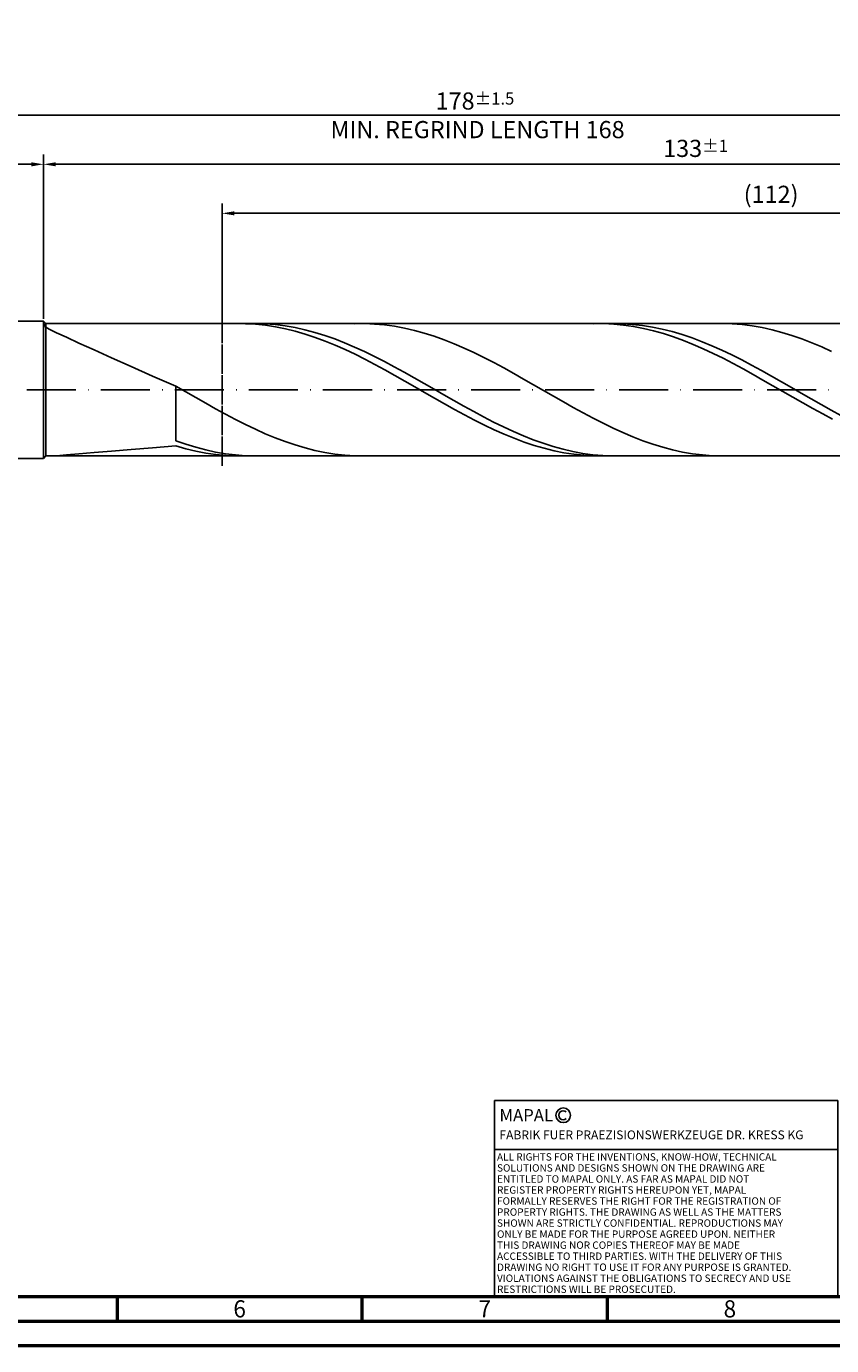
# Model space of a CAD drawing. Units: millimetres. Extents: x -142 to 452, y -196 to 225.
# Drawn here: x 86 to 251, y -195 to 74 of the extents above; entities that cross this region are included whole.
import ezdxf
from ezdxf.enums import TextEntityAlignment as Align

# ---------------------------------------------------------------- set-up
doc = ezdxf.new("R2010")
doc.units = ezdxf.units.MM
doc.linetypes.add('GEN3', pattern=[6.25, 5, -1.25])
doc.linetypes.add('GEN7', pattern=[15, 10, -2.5, 0, -2.5])
doc.layers.get('0').update_dxf_attribs({"linetype": 'CONTINUOUS'})
doc.layers.get('DEFPOINTS').update_dxf_attribs({"linetype": 'CONTINUOUS'})
for name, color, linetype in [('AM_0', 7, 'CONTINUOUS'), ('AM_3', 6, 'GEN3'), ('AM_4', 3, 'CONTINUOUS'), ('AM_5', 3, 'CONTINUOUS'), ('AM_6', 2, 'CONTINUOUS'), ('AM_7', 4, 'GEN7')]:
    doc.layers.add(name, color=color, linetype=linetype)
doc.layers.add('AM_BOR', color=7, linetype='CONTINUOUS', lineweight=50)
doc.styles.get("Standard").update_dxf_attribs({"font": 'ISOCP.SHX'})
doc.dimstyles.get("Standard").update_dxf_attribs({"dimtxt": 3.5, "dimasz": 2.5, "dimexe": 2, "dimexo": 1, "dimgap": 1.5, "dimtad": 1, "dimdsep": 46, "dimtxsty": 'STANDARD', "dimcen": -2, "dimclrt": 2, "dimazin": 2, "dimtp": 0.1, "dimtm": 0.1, "dimtfac": 1, "dimtmove": 0, "dimatfit": 3, "dimfxl": 1, "dimarcsym": 0})

# ---------------------------------------------------------------- blocks, each defined once
blk = doc.blocks.new('A2')
at = {"layer": 'AM_BOR', "color": 1}
for p, q in [((247, 10), (247, 5)), ((297, 5), (297, 10)), ((347, 10), (347, 5))]:
    blk.add_line(p, q, dxfattribs=at)
for points in [[(0, 0), (594, 0), (594, 420), (0, 420)], [(10, 410), (10, 10), (584, 10), (584, 410)]]:
    blk.add_lwpolyline(points, close=True, dxfattribs=at)
at = {"layer": 'AM_BOR', "color": 7}
blk.add_lwpolyline([(5, 5), (589, 5), (589, 415), (5, 415)], close=True, dxfattribs=at)
at = {"layer": 'AM_BOR', "color": 2, "width": 0.964286}
for s, p in [('6', (272, 7.5)), ('7', (322, 7.5)), ('8', (372, 7.5))]:
    blk.add_text(s, height=3.5, dxfattribs=at).set_placement(p, align=Align.MIDDLE_CENTER)
blk = doc.blocks.new('*U15')
at = {"layer": 'AM_0', "linetype": 'Continuous'}
blk.add_line((0, 30), (-70, 30), dxfattribs=at)
at = {"layer": 'AM_0'}
blk.add_lwpolyline([(-70, 0), (0, 0), (0, 40), (-70, 40)], close=True, dxfattribs=at)
at = {"layer": 'AM_4', "linetype": 'Continuous'}
blk.add_circle((-56, 37), 1.5, dxfattribs=at)
blk.add_arc((-56, 37), 0.915, 48.0077, 311.9923, dxfattribs=at)
at = {"layer": 'AM_6', "linetype": 'Continuous'}
for s, height, p in [('MAPAL', 2.5, (-69, 35.75)), ('FABRIK FUER PRAEZISIONSWERKZEUGE DR. KRESS KG', 1.8, (-69, 32.1))]:
    blk.add_text(s, height=height, dxfattribs=at).set_placement(p)
at = {"layer": 'AM_6', "color": 2, "linetype": 'Continuous'}
for s, p in [('ALL RIGHTS FOR THE INVENTIONS, KNOW-HOW, TECHNICAL ', (-69.5, 27.75)), ('SOLUTIONS AND DESIGNS SHOWN ON THE DRAWING ARE ', (-69.5, 25.5)), ('ENTITLED TO MAPAL ONLY. AS FAR AS MAPAL DID NOT ', (-69.5, 23.25)), ('REGISTER PROPERTY RIGHTS HEREUPON YET, MAPAL ', (-69.5, 21)), ('FORMALLY RESERVES THE RIGHT FOR THE REGISTRATION OF ', (-69.5, 18.75)), ('PROPERTY RIGHTS. THE DRAWING AS WELL AS THE MATTERS ', (-69.5, 16.5)), ('SHOWN ARE STRICTLY CONFIDENTIAL. REPRODUCTIONS MAY ', (-69.5, 14.25)), ('ONLY BE MADE FOR THE PURPOSE AGREED UPON. NEITHER ', (-69.5, 12)), ('THIS DRAWING NOR COPIES THEREOF MAY BE MADE ', (-69.5, 9.75)), ('ACCESSIBLE TO THIRD PARTIES. WITH THE DELIVERY OF THIS ', (-69.5, 7.5)), ('DRAWING NO RIGHT TO USE IT FOR ANY PURPOSE IS GRANTED. ', (-69.5, 5.25)), ('VIOLATIONS AGAINST THE OBLIGATIONS TO SECRECY AND USE ', (-69.5, 3)), ('RESTRICTIONS WILL BE PROSECUTED.', (-69.5, 0.75))]:
    blk.add_text(s, height=1.5, dxfattribs=at).set_placement(p)
blk = doc.blocks.new('MAPAL_FRAME-Model')
for name, p in [('A2', (0, 0)), ('*U15', (394, 10))]:
    blk.add_blockref(name, p)
blk = doc.blocks.new('*D44')
at = {"layer": 'AM_5', "color": 0, "lineweight": -2}
for p, q in [((0, 8.8), (0, 48)), ((2.5, 46), (87.5, 46)), ((90, 15), (90, 48))]:
    blk.add_line(p, q, dxfattribs=at)
at = {"layer": 'AM_5', "color": 0}
for points in [[(2.5, 46.42), (2.5, 45.58), (0, 46)], [(87.5, 45.58), (87.5, 46.42), (90, 46)]]:
    blk.add_solid(points, dxfattribs=at)
at = {"layer": 'DEFPOINTS', "color": 0}
for p in [(90, 46), (90, 14), (0, 7.8)]:
    blk.add_point(p, dxfattribs=at)
at = {"layer": 'AM_5', "color": 2, "insert": (45, 50.27), "char_height": 3.5, "attachment_point": 5}
blk.add_mtext('45{}{\\H0.71x;\\C3;\\S+2 ^  0;}', dxfattribs=at)
blk = doc.blocks.new('*D47')
at = {"layer": 'AM_5', "color": 0, "lineweight": -2}
for p, q in [((90, 14.5), (90, 48)), ((353.5, 46), (92.5, 46)), ((356, 1), (356, 48))]:
    blk.add_line(p, q, dxfattribs=at)
at = {"layer": 'AM_5', "color": 0}
for points in [[(92.5, 46.42), (92.5, 45.58), (90, 46)], [(353.5, 45.58), (353.5, 46.42), (356, 46)]]:
    blk.add_solid(points, dxfattribs=at)
at = {"layer": 'DEFPOINTS', "color": 0}
for p in [(90, 46), (90, 13.5), (356, 0)]:
    blk.add_point(p, dxfattribs=at)
at = {"layer": 'AM_5', "color": 2, "insert": (223, 49.25), "char_height": 3.5, "attachment_point": 5}
blk.add_mtext('133{}{\\H0.71x;\\C3;%%p1}', dxfattribs=at)
blk = doc.blocks.new('*D49')
at = {"layer": 'AM_5', "color": 0, "lineweight": -2}
for p, q in [((0, 8.8), (0, 58)), ((356, 1), (356, 58)), ((353.5, 56), (2.5, 56))]:
    blk.add_line(p, q, dxfattribs=at)
at = {"layer": 'AM_5', "color": 0}
for points in [[(2.5, 56.42), (2.5, 55.58), (0, 56)], [(353.5, 55.58), (353.5, 56.42), (356, 56)]]:
    blk.add_solid(points, dxfattribs=at)
at = {"layer": 'DEFPOINTS', "color": 0}
for p in [(0, 56), (0, 7.8), (356, 0)]:
    blk.add_point(p, dxfattribs=at)
at = {"layer": 'AM_5', "color": 2, "insert": (178, 56), "char_height": 3.5, "attachment_point": 5}
blk.add_mtext('178{}{\\H0.71x;\\C3%%p1.5}\\P MIN. REGRIND LENGTH 168', dxfattribs=at)
blk = doc.blocks.new('*D50')
at = {"layer": 'AM_5', "color": 0, "lineweight": -2}
for p, q in [((126.41, 14.5), (126.41, 38)), ((350.41, 14.5), (350.41, 38)), ((347.91, 36), (128.91, 36))]:
    blk.add_line(p, q, dxfattribs=at)
at = {"layer": 'AM_5', "color": 0}
for points in [[(128.91, 36.42), (128.91, 35.58), (126.41, 36)], [(347.91, 35.58), (347.91, 36.42), (350.41, 36)]]:
    blk.add_solid(points, dxfattribs=at)
at = {"layer": 'DEFPOINTS', "color": 0}
for p in [(126.41, 36), (126.41, 13.5), (350.41, 13.5)]:
    blk.add_point(p, dxfattribs=at)
at = {"layer": 'AM_5', "color": 2, "insert": (238.41, 39.43), "char_height": 3.5, "attachment_point": 5}
blk.add_mtext('(112)', dxfattribs=at)

msp = doc.modelspace()

# ---------------------------------------------------------------- linework, layer by layer
at = {"layer": 'AM_0'}
for p, q in [((6.2, 14), (90, 14)), ((90, 14), (90, 0)), ((90, 14), (90.5, 13.5)), ((90.5, 13.5), (350.4081, 13.5)), ((90.5, 13.5), (90.5, 0)), ((131.2075, 13.4829), (129.1778, 13.491)), ((133.1987, 13.5), (131.1739, 13.4517)), ((133.2371, 13.3733), (131.2075, 13.4829)), ((135.2236, 13.4471), (133.1987, 13.5)), ((155.504, 13.4969), (153.4774, 13.4712)), ((157.5305, 13.4213), (155.504, 13.4969)), ((204.2743, 13.4924), (202.2447, 13.4808)), ((206.304, 13.4024), (204.2743, 13.4924)), ((208.1179, 13.472), (206.093, 13.4967)), ((210.1427, 13.3464), (208.1179, 13.472)), ((230.4854, 13.4495), (228.4589, 13.5)), ((90, 13.255), (90.2953, 13.445)), ((90, 13.255), (90.2953, 12.9064)), ((90.2953, 12.9064), (91.1779, 12.377)), ((91.1779, 12.377), (92.6385, 11.6475)), ((92.6385, 11.6475), (94.6613, 10.7032)), ((135.2667, 13.163), (133.2371, 13.3733)), ((137.2484, 13.2935), (135.2236, 13.4471)), ((137.2964, 12.8536), (135.2667, 13.163)), ((139.2733, 13.0402), (137.2484, 13.2935)), ((139.326, 12.4475), (137.2964, 12.8536)), ((141.2981, 12.6892), (139.2733, 13.0402)), ((141.3556, 11.9475), (139.326, 12.4475)), ((143.3229, 12.2431), (141.2981, 12.6892)), ((143.3853, 11.3577), (141.3556, 11.9475)), ((145.3478, 11.7053), (143.3229, 12.2431)), ((145.4149, 10.6823), (143.3853, 11.3577)), ((147.3726, 11.0798), (145.3478, 11.7053)), ((149.3975, 10.3712), (147.3726, 11.0798)), ((159.557, 13.2449), (157.5305, 13.4213)), ((161.5835, 12.9691), (159.557, 13.2449)), ((163.6101, 12.596), (161.5835, 12.9691)), ((165.6366, 12.1282), (163.6101, 12.596)), ((167.6631, 11.5695), (165.6366, 12.1282)), ((169.6896, 10.9239), (167.6631, 11.5695)), ((171.7162, 10.1963), (169.6896, 10.9239)), ((208.3336, 13.2114), (206.304, 13.4024)), ((210.3632, 12.921), (208.3336, 13.2114)), ((212.1675, 13.1207), (210.1427, 13.3464)), ((212.3929, 12.5333), (210.3632, 12.921)), ((214.1924, 12.7968), (212.1675, 13.1207)), ((214.4225, 12.0512), (212.3929, 12.5333)), ((216.2172, 12.3769), (214.1924, 12.7968)), ((216.4522, 11.4784), (214.4225, 12.0512)), ((218.2421, 11.8643), (216.2172, 12.3769)), ((218.4818, 10.8191), (216.4522, 11.4784)), ((220.2669, 11.2627), (218.2421, 11.8643)), ((220.5114, 10.0784), (218.4818, 10.8191)), ((222.2918, 10.5768), (220.2669, 11.2627)), ((232.5119, 13.2981), (230.4854, 13.4495)), ((234.5384, 13.0469), (232.5119, 13.2981)), ((236.565, 12.6977), (234.5384, 13.0469)), ((238.5915, 12.2532), (236.565, 12.6977)), ((240.618, 11.7167), (238.5915, 12.2532)), ((242.6445, 11.0923), (240.618, 11.7167)), ((244.6711, 10.3846), (242.6445, 11.0923)), ((94.6613, 10.7032), (97.2246, 9.5359)), ((97.2246, 9.5359), (100.3009, 8.1461)), ((100.3009, 8.1461), (103.8571, 6.5441)), ((147.4445, 9.9264), (145.4149, 10.6823)), ((149.4742, 9.0959), (147.4445, 9.9264)), ((151.4223, 9.5849), (149.3975, 10.3712)), ((151.5038, 8.1968), (149.4742, 9.0959)), ((153.4471, 8.7267), (151.4223, 9.5849)), ((153.5334, 7.236), (151.5038, 8.1968)), ((155.472, 7.8032), (153.4471, 8.7267)), ((173.7427, 9.3922), (171.7162, 10.1963)), ((175.7692, 8.5175), (173.7427, 9.3922)), ((177.7957, 7.5789), (175.7692, 8.5175)), ((222.5411, 9.2618), (220.5114, 10.0784)), ((224.3166, 9.8116), (222.2918, 10.5768)), ((224.5707, 8.3755), (222.5411, 9.2618)), ((226.3414, 8.9728), (224.3166, 9.8116)), ((226.6003, 7.4261), (224.5707, 8.3755)), ((228.3663, 8.0669), (226.3414, 8.9728)), ((246.6976, 9.599), (244.6711, 10.3846)), ((248.7241, 8.7413), (246.6976, 9.599)), ((250.7506, 7.8179), (248.7241, 8.7413)), ((103.8571, 6.5441), (107.855, 4.7513)), ((155.5631, 6.2208), (153.5334, 7.236)), ((157.4968, 6.8211), (155.472, 7.8032)), ((157.5927, 5.1587), (155.5631, 6.2208)), ((159.5217, 5.788), (157.4968, 6.8211)), ((161.5465, 4.7115), (159.5217, 5.788)), ((179.8223, 6.5835), (177.7957, 7.5789)), ((181.8488, 5.5386), (179.8223, 6.5835)), ((183.8753, 4.4521), (181.8488, 5.5386)), ((228.63, 6.4208), (226.6003, 7.4261)), ((230.3911, 7.1004), (228.3663, 8.0669)), ((230.6596, 5.3671), (228.63, 6.4208)), ((232.416, 6.0808), (230.3911, 7.1004)), ((234.4408, 5.0156), (232.416, 6.0808)), ((107.855, 4.7513), (112.2517, 2.8006)), ((112.2517, 2.8006), (117, 0.7356)), ((159.6224, 4.0577), (157.5927, 5.1587)), ((161.652, 2.9262), (159.6224, 4.0577)), ((163.5714, 3.5997), (161.5465, 4.7115)), ((163.6816, 1.7727), (161.652, 2.9262)), ((165.5962, 2.4609), (163.5714, 3.5997)), ((185.9018, 3.3322), (183.8753, 4.4521)), ((187.9284, 2.1873), (185.9018, 3.3322)), ((232.6892, 4.273), (230.6596, 5.3671)), ((234.7189, 3.1467), (232.6892, 4.273)), ((236.4656, 3.9128), (234.4408, 5.0156)), ((236.7485, 1.9968), (234.7189, 3.1467)), ((238.4905, 2.7806), (236.4656, 3.9128)), ((240.5153, 1.6277), (238.4905, 2.7806)), ((119.0265, -0.4339), (117, 0.7356)), ((117, -10.4048), (117, 0.7356)), ((165.7113, 0.6058), (163.6816, 1.7727)), ((167.621, 1.3036), (165.5962, 2.4609)), ((167.7409, -0.5656), (165.7113, 0.6058)), ((169.6459, 0.1366), (167.621, 1.3036)), ((171.6707, -1.0314), (169.6459, 0.1366)), ((189.9549, 1.026), (187.9284, 2.1873)), ((191.9814, -0.143), (189.9549, 1.026)), ((238.7781, 0.8318), (236.7485, 1.9968)), ((240.8078, -0.3394), (238.7781, 0.8318)), ((242.5402, 0.4625), (240.5153, 1.6277)), ((244.565, -0.7061), (242.5402, 0.4625)), ((121.053, -1.6002), (119.0265, -0.4339)), ((123.0796, -2.7546), (121.053, -1.6002)), ((169.7705, -1.7328), (167.7409, -0.5656)), ((171.8002, -2.8869), (169.7705, -1.7328)), ((173.6956, -2.1917), (171.6707, -1.0314)), ((175.7204, -3.3356), (173.6956, -2.1917)), ((194.0079, -1.311), (191.9814, -0.143)), ((196.0345, -2.4691), (194.0079, -1.311)), ((198.061, -3.6087), (196.0345, -2.4691)), ((242.8374, -1.5081), (240.8078, -0.3394)), ((244.8671, -2.6655), (242.8374, -1.5081)), ((246.5899, -1.8695), (244.565, -0.7061)), ((246.8967, -3.8027), (244.8671, -2.6655)), ((248.6147, -3.0188), (246.5899, -1.8695)), ((125.1061, -3.8882), (123.0796, -2.7546)), ((127.1326, -4.9926), (125.1061, -3.8882)), ((129.1591, -6.0596), (127.1326, -4.9926)), ((173.8298, -4.0193), (171.8002, -2.8869)), ((175.8594, -5.1215), (173.8298, -4.0193)), ((177.7452, -4.4545), (175.7204, -3.3356)), ((177.8891, -6.185), (175.8594, -5.1215)), ((179.7701, -5.54), (177.7452, -4.4545)), ((200.0875, -4.7211), (198.061, -3.6087)), ((202.114, -5.7982), (200.0875, -4.7211)), ((248.9263, -4.9114), (246.8967, -3.8027)), ((250.6395, -4.1455), (248.6147, -3.0188)), ((250.956, -5.983), (248.9263, -4.9114)), ((252.6644, -5.2411), (250.6395, -4.1455)), ((131.1857, -7.0811), (129.1591, -6.0596)), ((133.2122, -8.0494), (131.1857, -7.0811)), ((135.2387, -8.9573), (133.2122, -8.0494)), ((179.9187, -7.202), (177.8891, -6.185)), ((181.7949, -6.584), (179.7701, -5.54)), ((181.9483, -8.1648), (179.9187, -7.202)), ((183.8198, -7.5786), (181.7949, -6.584)), ((185.8446, -8.5164), (183.8198, -7.5786)), ((204.1406, -6.8317), (202.114, -5.7982)), ((206.1671, -7.8139), (204.1406, -6.8317)), ((208.1936, -8.7375), (206.1671, -7.8139)), ((119.0248, -11.1098), (117, -10.4048)), ((137.2652, -9.7979), (135.2387, -8.9573)), ((139.2918, -10.5651), (137.2652, -9.7979)), ((141.3183, -11.2529), (139.2918, -10.5651)), ((183.978, -9.0661), (181.9483, -8.1648)), ((186.0076, -9.8991), (183.978, -9.0661)), ((187.8695, -9.3905), (185.8446, -8.5164)), ((188.0373, -10.6576), (186.0076, -9.8991)), ((189.8943, -10.1941), (187.8695, -9.3905)), ((190.0669, -11.3359), (188.0373, -10.6576)), ((191.9191, -10.9214), (189.8943, -10.1941)), ((210.2201, -9.5955), (208.1936, -8.7375)), ((212.2467, -10.3815), (210.2201, -9.5955)), ((214.2732, -11.0895), (212.2467, -10.3815)), ((91.1779, -13.4999), (92.6385, -13.4429)), ((92.6385, -13.4429), (94.6613, -13.296)), ((94.6613, -13.296), (97.2246, -13.0792)), ((97.2246, -13.0792), (100.3009, -12.8098)), ((100.3009, -12.8098), (103.8571, -12.5027)), ((103.8571, -12.5027), (107.855, -12.1693)), ((107.855, -12.1693), (112.2517, -11.8188)), ((112.2517, -11.8188), (117, -11.4572)), ((119.0296, -12.033), (117, -11.4572)), ((121.0497, -11.7315), (119.0248, -11.1098)), ((121.0593, -12.5183), (119.0296, -12.033)), ((123.0745, -12.2653), (121.0497, -11.7315)), ((123.0889, -12.9093), (121.0593, -12.5183)), ((125.0994, -12.7071), (123.0745, -12.2653)), ((125.1185, -13.2031), (123.0889, -12.9093)), ((127.1242, -13.0537), (125.0994, -12.7071)), ((127.1482, -13.3975), (125.1185, -13.2031)), ((129.149, -13.3026), (127.1242, -13.0537)), ((129.1778, -13.491), (127.1482, -13.3975)), ((131.1739, -13.4517), (129.149, -13.3026)), ((143.3448, -11.8562), (141.3183, -11.2529)), ((145.3713, -12.3705), (143.3448, -11.8562)), ((147.3979, -12.792), (145.3713, -12.3705)), ((149.4244, -13.1174), (147.3979, -12.792)), ((151.4509, -13.3444), (149.4244, -13.1174)), ((153.4774, -13.4712), (151.4509, -13.3444)), ((192.0965, -11.9288), (190.0669, -11.3359)), ((193.944, -11.5668), (191.9191, -10.9214)), ((194.1262, -12.4318), (192.0965, -11.9288)), ((195.9688, -12.1255), (193.944, -11.5668)), ((196.1558, -12.8413), (194.1262, -12.4318)), ((197.9937, -12.5934), (195.9688, -12.1255)), ((198.1854, -13.1541), (196.1558, -12.8413)), ((200.0185, -12.9668), (197.9937, -12.5934)), ((200.2151, -13.3678), (198.1854, -13.1541)), ((202.0433, -13.2431), (200.0185, -12.9668)), ((202.2447, -13.4808), (200.2151, -13.3678)), ((204.0682, -13.4202), (202.0433, -13.2431)), ((206.093, -13.4967), (204.0682, -13.4202)), ((216.2997, -11.7143), (214.2732, -11.0895)), ((218.3262, -12.2511), (216.2997, -11.7143)), ((220.3528, -12.696), (218.3262, -12.2511)), ((222.3793, -13.0456), (220.3528, -12.696)), ((224.4058, -13.2973), (222.3793, -13.0456)), ((226.4323, -13.4491), (224.4058, -13.2973)), ((228.4589, -13.5), (226.4323, -13.4491))]:
    msp.add_line(p, q, dxfattribs=at)
at = {"layer": 'AM_0', "extrusion": (0, 0, -1)}
for p, q in [((90, -14), (90, 0)), ((90.5, -13.5), (90.5, 0)), ((6.2, -14), (90, -14)), ((90, -14), (90.5, -13.5)), ((90.5, -13.5), (350.4081, -13.5))]:
    msp.add_line(p, q, dxfattribs=at)
at = {"layer": 'AM_3'}
for p, q in [((90, 14), (90, 0)), ((126.4081, 15.5), (126.4081, -15.5))]:
    msp.add_line(p, q, dxfattribs=at)
at = {"layer": 'AM_3', "extrusion": (0, 0, -1)}
for p, q in [((126.4081, -15.5), (126.4081, 15.5)), ((90, -14), (90, 0))]:
    msp.add_line(p, q, dxfattribs=at)
at = {"layer": 'AM_7'}
msp.add_line((-4, 0), (360, 0), dxfattribs=at)

# ---------------------------------------------------------------- block references
at = {"layer": 'AM_0'}
msp.add_blockref('MAPAL_FRAME-Model', (-142, -195), dxfattribs=at)

# ---------------------------------------------------------------- dimensions: what is measured, and where the dimension line sits
at = {"layer": 'AM_5'}
for base, p1, p2, text, picture, middle in [((0, 56), (356, 0), (0, 7.8), '<>{}{\\H0.71x;\\C3%%p1.5}\\X MIN. REGRIND LENGTH 168', '*D49', (178, 56)), ((90, 46), (356, 0), (90, 13.5), '<>{}{\\H0.71x;\\C3;%%p1}', '*D47', (223, 46)), ((126.4081, 36), (350.4081, 13.5), (126.4081, 13.5), '(112)', '*D50', (238.4081, 36))]:
    dim = msp.add_linear_dim(base=base, p1=p1, p2=p2, text=text, dimstyle='STANDARD', override={"dimdec": 3, "dimlfac": 0.5, "dimtp": 0.01}, dxfattribs=at)
    dim.commit()
    dim.dimension.update_dxf_attribs({"geometry": picture, "text_midpoint": middle, "dimtype": 160})
dim = msp.add_linear_dim(base=(90, 46), p1=(0, 7.8), p2=(90, 14), text='<>{}{\\H0.71x;\\C3;\\S+2 ^  0;}', dimstyle='STANDARD', override={"dimdec": 3, "dimlfac": 0.5, "dimtp": 0.01}, dxfattribs=at)
dim.commit()
dim.dimension.update_dxf_attribs({"geometry": '*D44', "text_midpoint": (45, 50.2678)})

doc.saveas('drawing.dxf')
